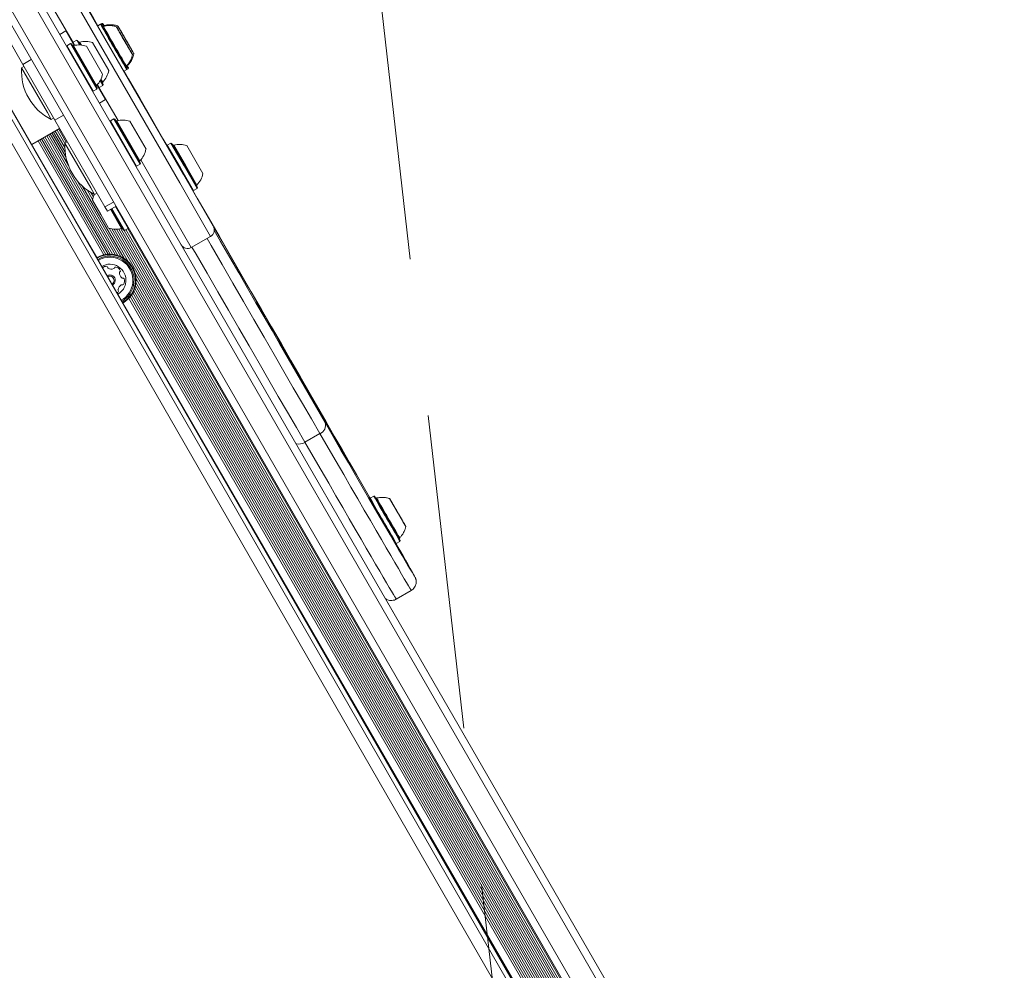
# Model space of a CAD drawing. Units: millimetres. Extents: x 262 to 1746, y 43 to 1170.
# Drawn here: x 882 to 922, y 645 to 683 of the extents above; entities that cross this region are included whole.
import ezdxf

# ---------------------------------------------------------------- set-up
doc = ezdxf.new("R2010")
doc.units = ezdxf.units.MM
doc.header["$LTSCALE"] = 100
doc.linetypes.add('HIDDEN', pattern=[0.1905, 0.127, -0.0635])
doc.styles.add('SLDTEXTSTYLE1', font='TXT', dxfattribs={"width": 0.75})
doc.dimstyles.new('SLDDIMSTYLE2', dxfattribs={"dimtxt": 15.875, "dimasz": 8, "dimexe": 0, "dimexo": 0.0625, "dimgap": 3.96875, "dimtad": 2, "dimdec": 0, "dimrnd": 1e-09, "dimzin": 12, "dimdsep": 46, "dimtxsty": 'SLDTEXTSTYLE1', "dimblk1": 'DOT', "dimblk2": 'DOT', "dimsah": 1, "dimcen": 0.09, "dimse1": 1, "dimse2": 1, "dimadec": 0, "dimazin": 3, "dimtfac": 1, "dimtdec": 0, "dimtofl": 0, "dimtmove": 0, "dimatfit": 3, "dimldrblk": 'DOT', "dimfxl": 0, "dimfrac": 2, "dimtolj": 1, "dimtzin": 12, "dimarcsym": 0})

# ---------------------------------------------------------------- blocks, each defined once
blk = doc.blocks.new('_DOT')
at = {"color": 0, "linetype": 'ByBlock', "lineweight": -2}
blk.add_line((-0.5, 0), (-1, 0), dxfattribs=at)
at = {"color": 0, "linetype": 'ByBlock', "const_width": 0.5}
blk.add_lwpolyline([(-0.25, 0, 1), (0.25, 0, 1)], format="xyb", close=True, dxfattribs=at)
blk = doc.blocks.new('_D_4')
at = {"color": 7, "linetype": 'Continuous', "lineweight": 0}
blk.add_line((1530.912, 1149.064), (449.117, 1149.064), dxfattribs=at)
at = {"color": 7, "linetype": 'Continuous', "lineweight": 0, "xscale": 8, "yscale": 8, "rotation": 180.0000000000004}
blk.add_blockref('_DOT', (449.117, 1149.064), dxfattribs=at)
at = {"color": 7, "linetype": 'Continuous', "lineweight": 0, "xscale": 8, "yscale": 8}
blk.add_blockref('_DOT', (1530.912, 1149.064), dxfattribs=at)
at = {"color": 7, "linetype": 'Continuous', "lineweight": 0, "insert": (966.555, 1169.528), "char_height": 15.875, "attachment_point": 1, "style": 'SLDTEXTSTYLE1'}
blk.add_mtext('1082', dxfattribs=at)
blk = doc.blocks.new('_D_5')
at = {"color": 7, "linetype": 'Continuous', "lineweight": 0}
blk.add_line((282.737, 250.316), (282.737, 969.068), dxfattribs=at)
at = {"color": 7, "linetype": 'Continuous', "lineweight": 0, "xscale": 8, "yscale": 8}
for p, rotation in [((282.737, 969.068), 90.0000000000004), ((282.737, 250.316), 270.0000000000004)]:
    blk.add_blockref('_DOT', p, dxfattribs=dict(at, rotation=rotation))
at = {"color": 7, "linetype": 'Continuous', "lineweight": 0, "insert": (262.273, 592.097), "char_height": 15.875, "attachment_point": 1, "rotation": 90, "style": 'SLDTEXTSTYLE1'}
blk.add_mtext('719', dxfattribs=at)

msp = doc.modelspace()

# ---------------------------------------------------------------- linework, layer by layer
at = {"color": 7, "linetype": 'Continuous', "lineweight": 15}
for p, q in [((856.476, 730.064), (913.007, 632.15)), ((912.757, 631.983), (856.206, 729.932)), ((911.708, 631.4), (855.177, 729.314)), ((855.427, 729.482), (911.978, 631.533)), ((888.786, 676.502), (881.531, 689.069)), ((881.94, 688.959), (888.94, 676.836)), ((880.426, 684.782), (882.446, 681.282)), ((883.709, 683.495), (884.477, 682.164)), ((885.586, 682.905), (885.473, 682.84)), ((885.645, 682.939), (885.586, 682.905)), ((885.62, 682.896), (885.586, 682.905)), ((885.679, 682.93), (885.645, 682.939)), ((886.269, 682.731), (886.269, 682.731)), ((886.328, 682.765), (886.328, 682.765)), ((886.347, 682.733), (886.347, 682.733)), ((886.348, 682.73), (886.348, 682.73)), ((884.188, 682.635), (883.941, 682.493)), ((884.188, 682.635), (884.528, 682.047)), ((886.288, 682.699), (886.288, 682.699)), ((886.289, 682.696), (886.289, 682.696)), ((886.306, 682.667), (886.306, 682.667)), ((886.325, 682.633), (886.326, 682.634)), ((886.353, 682.585), (886.354, 682.585)), ((886.364, 682.701), (886.365, 682.701)), ((886.383, 682.533), (886.384, 682.533)), ((886.384, 682.667), (886.384, 682.668)), ((886.401, 682.502), (886.402, 682.503)), ((886.412, 682.618), (886.413, 682.619)), ((886.442, 682.567), (886.443, 682.567)), ((886.457, 682.404), (886.457, 682.404)), ((886.459, 682.536), (886.46, 682.537)), ((886.459, 682.401), (886.459, 682.401)), ((886.467, 682.389), (886.466, 682.389)), ((886.504, 682.325), (886.504, 682.325)), ((886.509, 682.316), (886.51, 682.316)), ((886.516, 682.438), (886.516, 682.438)), ((886.518, 682.435), (886.518, 682.435)), ((886.526, 682.423), (886.524, 682.423)), ((886.563, 682.359), (886.563, 682.359)), ((886.568, 682.35), (886.569, 682.35)), ((886.583, 682.324), (886.584, 682.324)), ((884.234, 682.036), (884.225, 682.001)), ((884.381, 682.121), (884.234, 682.036)), ((884.234, 682.036), (885.292, 680.204)), ((884.416, 682.111), (884.381, 682.121)), ((884.381, 682.121), (885.439, 680.289)), ((884.416, 682.111), (885.448, 680.323)), ((884.481, 682.178), (884.472, 682.144)), ((884.628, 682.263), (884.481, 682.178)), ((884.481, 682.178), (884.554, 682.052)), ((884.498, 682.041), (885.428, 680.43)), ((884.662, 682.254), (884.628, 682.263)), ((884.628, 682.263), (884.741, 682.067)), ((884.662, 682.254), (884.771, 682.066)), ((884.745, 682.183), (884.814, 682.063)), ((885.023, 682.02), (885.673, 680.894)), ((885.269, 682.163), (885.919, 681.037)), ((886.524, 682.29), (886.525, 682.29)), ((886.585, 682.186), (886.569, 682.213)), ((886.594, 682.167), (886.594, 682.167)), ((886.594, 682.167), (886.594, 682.167)), ((886.644, 682.22), (886.628, 682.247)), ((886.636, 682.096), (886.637, 682.096)), ((886.637, 682.093), (886.637, 682.094)), ((886.645, 682.082), (886.644, 682.081)), ((886.646, 682.077), (886.648, 682.077)), ((886.653, 682.201), (886.653, 682.201)), ((886.653, 682.201), (886.653, 682.201)), ((886.695, 682.13), (886.696, 682.13)), ((886.695, 682.127), (886.696, 682.128)), ((886.704, 682.116), (886.702, 682.115)), ((886.705, 682.11), (886.706, 682.111)), ((886.738, 681.918), (886.739, 681.919)), ((886.797, 681.952), (886.798, 681.953)), ((886.816, 681.919), (886.817, 681.92)), ((886.757, 681.885), (886.758, 681.886)), ((886.778, 681.849), (886.778, 681.849)), ((886.786, 681.835), (886.786, 681.835)), ((886.788, 681.833), (886.788, 681.833)), ((886.8, 681.811), (886.8, 681.811)), ((886.837, 681.883), (886.836, 681.883)), ((886.845, 681.869), (886.845, 681.869)), ((886.847, 681.867), (886.847, 681.867)), ((886.859, 681.845), (886.859, 681.845)), ((882.496, 681.197), (882.401, 681.142)), ((883.443, 679.337), (882.401, 681.142)), ((882.793, 681.482), (882.446, 681.282)), ((883.745, 679.032), (882.446, 681.282)), ((886.702, 681.107), (886.711, 681.141)), ((914.612, 622.806), (881.256, 680.743)), ((886.531, 681.008), (886.643, 681.073)), ((886.643, 681.073), (886.652, 681.107)), ((886.643, 681.073), (886.702, 681.107)), ((914.623, 622.761), (881.268, 680.698)), ((881.268, 680.348), (914.623, 622.411)), ((885.449, 680.452), (885.788, 679.864)), ((885.466, 680.472), (885.539, 680.346)), ((885.504, 680.356), (885.539, 680.346)), ((885.525, 680.35), (886.293, 679.019)), ((885.539, 680.346), (885.686, 680.431)), ((885.573, 680.627), (885.686, 680.431)), ((885.587, 680.653), (885.695, 680.466)), ((885.605, 680.692), (885.675, 680.572)), ((885.686, 680.431), (885.695, 680.466)), ((914.265, 622.056), (880.91, 679.994)), ((885.258, 680.213), (885.292, 680.204)), ((885.292, 680.204), (885.439, 680.289)), ((885.439, 680.289), (885.448, 680.323)), ((885.541, 679.722), (885.788, 679.864)), ((883.601, 679.063), (883.443, 679.337)), ((884.092, 679.232), (883.745, 679.032)), ((883.601, 679.063), (883.696, 679.118)), ((885.766, 675.532), (883.745, 679.032)), ((885.984, 679.005), (885.975, 678.97)), ((886.131, 679.09), (885.984, 679.005)), ((885.984, 679.005), (887.042, 677.173)), ((886.166, 679.08), (886.131, 679.09)), ((886.131, 679.09), (887.189, 677.258)), ((886.166, 679.08), (887.198, 677.292)), ((886.248, 679.01), (887.178, 677.399)), ((886.773, 678.989), (887.423, 677.863)), ((882.809, 678.046), (883.938, 678.698)), ((883.346, 678.356), (886.077, 673.625)), ((883.416, 678.396), (886.18, 673.608)), ((883.484, 678.436), (886.288, 673.58)), ((883.554, 678.476), (884.292, 677.199)), ((883.623, 678.516), (884.195, 677.524)), ((883.693, 678.556), (884.159, 677.749)), ((883.761, 678.596), (884.148, 677.927)), ((883.832, 678.636), (884.15, 678.086)), ((883.9, 678.676), (884.207, 678.143)), ((883.065, 678.194), (885.717, 673.602)), ((883.139, 678.236), (885.805, 673.619)), ((883.207, 678.276), (885.89, 673.628)), ((883.277, 678.316), (885.983, 673.631)), ((884.246, 678.165), (884.151, 678.111)), ((885.193, 676.306), (884.151, 678.111)), ((888.283, 678.022), (888.274, 677.988)), ((888.43, 678.107), (888.283, 678.022)), ((888.283, 678.022), (888.812, 677.107)), ((888.465, 678.098), (888.43, 678.107)), ((888.43, 678.107), (888.959, 677.192)), ((888.465, 678.098), (888.981, 677.204)), ((888.547, 678.028), (889.012, 677.222)), ((889.072, 678.007), (889.397, 677.444)), ((887.008, 677.182), (887.042, 677.173)), ((887.042, 677.173), (887.189, 677.258)), ((887.189, 677.258), (887.198, 677.292)), ((887.209, 677.433), (888.006, 676.052)), ((888.959, 677.192), (889.488, 676.276)), ((888.981, 677.204), (889.497, 676.31)), ((889.012, 677.222), (889.477, 676.417)), ((889.397, 677.444), (889.722, 676.881)), ((888.812, 677.107), (889.341, 676.191)), ((888.94, 676.836), (890.14, 674.756)), ((884.632, 676.61), (886.409, 673.533)), ((884.865, 676.364), (886.543, 673.458)), ((890.031, 674.346), (888.786, 676.502)), ((885.042, 676.22), (885.267, 675.831)), ((885.19, 676.121), (885.298, 675.935)), ((885.351, 676.032), (885.193, 676.306)), ((885.329, 676.043), (885.337, 676.029)), ((885.351, 676.032), (885.446, 676.087)), ((888.006, 676.052), (889.251, 673.896)), ((889.307, 676.2), (889.341, 676.191)), ((889.341, 676.191), (889.488, 676.276)), ((889.488, 676.276), (889.497, 676.31)), ((885.598, 675.224), (885.261, 675.807)), ((886.113, 675.732), (885.766, 675.532)), ((885.867, 675.358), (886.213, 675.558)), ((885.911, 674.681), (885.598, 675.224)), ((885.867, 675.358), (885.766, 675.532)), ((886.436, 674.661), (885.988, 675.437)), ((886.518, 674.59), (886.021, 675.451)), ((886.552, 674.581), (886.043, 675.463)), ((886.699, 674.666), (886.19, 675.548)), ((884.593, 674.948), (885.435, 673.489)), ((885.935, 674.674), (886.722, 673.311)), ((886.04, 674.649), (913.648, 626.831)), ((886.141, 674.637), (913.65, 626.99)), ((886.233, 674.634), (913.707, 627.048)), ((886.323, 674.641), (913.378, 627.781)), ((886.407, 674.654), (913.446, 627.821)), ((886.518, 674.59), (886.552, 674.581)), ((886.541, 674.584), (913.516, 627.861)), ((886.552, 674.581), (886.699, 674.666)), ((886.613, 674.616), (913.585, 627.901)), ((886.684, 674.657), (913.655, 627.941)), ((886.699, 674.666), (886.709, 674.7)), ((889.251, 673.896), (890.031, 674.346)), ((886.981, 672.861), (913.659, 626.653)), ((887.017, 672.479), (913.659, 626.334)), ((887.02, 672.632), (913.695, 626.429)), ((886.841, 671.982), (913.14, 626.43)), ((886.889, 672.061), (913.233, 626.432)), ((886.931, 672.146), (913.327, 626.426)), ((886.968, 672.243), (913.43, 626.41)), ((886.998, 672.351), (913.538, 626.382)), ((886.492, 671.658), (912.685, 626.291)), ((886.731, 671.845), (912.967, 626.403)), ((886.79, 671.913), (913.055, 626.42)), ((894.649, 666.831), (892.816, 670.018)), ((894.696, 666.858), (892.852, 670.039)), ((894.444, 666.386), (893.838, 666.036)), ((896.468, 663.784), (896.459, 663.75)), ((896.615, 663.869), (896.468, 663.784)), ((896.649, 663.86), (896.615, 663.869)), ((897.299, 663.695), (897.299, 663.695)), ((897.318, 663.663), (897.318, 663.663)), ((897.319, 663.66), (897.319, 663.66)), ((897.335, 663.631), (897.335, 663.632)), ((897.354, 663.598), (897.355, 663.598)), ((897.383, 663.549), (897.384, 663.55)), ((897.412, 663.497), (897.413, 663.498)), ((897.43, 663.467), (897.431, 663.467)), ((897.487, 663.368), (897.487, 663.368)), ((897.488, 663.366), (897.488, 663.366)), ((897.496, 663.353), (897.495, 663.354)), ((897.533, 663.289), (897.534, 663.29)), ((897.539, 663.28), (897.539, 663.28)), ((897.554, 663.254), (897.554, 663.255)), ((897.614, 663.151), (897.599, 663.178)), ((897.623, 663.132), (897.623, 663.132)), ((897.623, 663.131), (897.623, 663.131)), ((897.665, 663.06), (897.666, 663.06)), ((897.666, 663.058), (897.666, 663.059)), ((897.674, 663.046), (897.673, 663.046)), ((897.676, 663.041), (897.677, 663.042)), ((897.767, 662.882), (897.768, 662.883)), ((897.786, 662.849), (897.787, 662.85)), ((897.807, 662.814), (897.807, 662.814)), ((897.815, 662.799), (897.816, 662.799)), ((897.817, 662.797), (897.818, 662.797)), ((897.829, 662.775), (897.83, 662.775)), ((897.673, 662.038), (897.682, 662.072)), ((897.491, 661.962), (897.525, 661.953)), ((897.525, 661.953), (897.673, 662.038)), ((897.522, 659.708), (898.129, 660.058)), ((915.478, 627.884), (897.093, 659.728))]:
    msp.add_line(p, q, dxfattribs=at)
at = {"color": 7, "linetype": 'HIDDEN', "lineweight": 0}
msp.add_line((896.651, 686.046), (943.705, 273.505), dxfattribs=at)
at = {"color": 7, "linetype": 'Continuous', "lineweight": 15, "flags": 128}
for points in [[(885.479, 682.843), (885.301, 683.151), (884.831, 683.965), (884.363, 684.776), (883.897, 685.582), (883.815, 685.724)], [(885.67, 682.81), (885.657, 682.833), (885.63, 682.879), (885.62, 682.896), (885.628, 682.881), (885.653, 682.837), (885.695, 682.765), (885.751, 682.666), (885.821, 682.545), (885.902, 682.405), (885.99, 682.251), (886.084, 682.089), (886.179, 681.924), (886.273, 681.762), (886.362, 681.608), (886.443, 681.467), (886.514, 681.344), (886.572, 681.244), (886.616, 681.17), (886.643, 681.124), (886.652, 681.107), (886.644, 681.122), (886.619, 681.166), (886.6, 681.199)], [(885.718, 682.863), (885.715, 682.867), (885.688, 682.913), (885.679, 682.93), (885.687, 682.915), (885.712, 682.871), (885.729, 682.84)], [(886.525, 682.29), (886.509, 682.317), (886.436, 682.443), (886.369, 682.559), (886.312, 682.658), (886.268, 682.734), (886.239, 682.784), (886.227, 682.804), (886.233, 682.794), (886.255, 682.754), (886.294, 682.687), (886.346, 682.596), (886.41, 682.485), (886.481, 682.362), (886.556, 682.231), (886.631, 682.102), (886.702, 681.98), (886.764, 681.872), (886.815, 681.784), (886.852, 681.721), (886.873, 681.686), (886.876, 681.68), (886.862, 681.705), (886.831, 681.759), (886.785, 681.839), (886.726, 681.941), (886.659, 682.059), (886.595, 682.168)], [(886.577, 682.335), (886.568, 682.351), (886.495, 682.477), (886.428, 682.593), (886.371, 682.692), (886.327, 682.768), (886.298, 682.818), (886.286, 682.838), (886.291, 682.828), (886.314, 682.788), (886.353, 682.721), (886.405, 682.63), (886.469, 682.519), (886.54, 682.396), (886.615, 682.265), (886.69, 682.136), (886.761, 682.014), (886.823, 681.906), (886.874, 681.818), (886.911, 681.755), (886.931, 681.719), (886.935, 681.714), (886.921, 681.739), (886.89, 681.793), (886.844, 681.873), (886.785, 681.975), (886.717, 682.092), (886.651, 682.208)], [(886.347, 682.733), (886.347, 682.733), (886.347, 682.733), (886.348, 682.731), (886.35, 682.728), (886.352, 682.723), (886.355, 682.718), (886.359, 682.713), (886.362, 682.706)], [(886.288, 682.699), (886.288, 682.699), (886.288, 682.699), (886.289, 682.697), (886.291, 682.694), (886.293, 682.69), (886.296, 682.685), (886.3, 682.679), (886.303, 682.672)], [(886.317, 682.648), (886.322, 682.64), (886.324, 682.636), (886.325, 682.634), (886.325, 682.635), (886.323, 682.639), (886.319, 682.645), (886.313, 682.655), (886.306, 682.667)], [(886.376, 682.682), (886.381, 682.674), (886.383, 682.67), (886.384, 682.668), (886.384, 682.669), (886.381, 682.673), (886.377, 682.679), (886.372, 682.689), (886.365, 682.701)], [(886.456, 682.406), (886.457, 682.404), (886.458, 682.403), (886.458, 682.402), (886.459, 682.401), (886.459, 682.401), (886.459, 682.402), (886.458, 682.402), (886.457, 682.404)], [(886.457, 682.404), (886.456, 682.406), (886.456, 682.406), (886.456, 682.406), (886.457, 682.404), (886.458, 682.401), (886.461, 682.398), (886.464, 682.393), (886.467, 682.387)], [(886.56, 682.227), (886.527, 682.284), (886.498, 682.335), (886.477, 682.371), (886.467, 682.388), (886.47, 682.382), (886.486, 682.355), (886.511, 682.311), (886.543, 682.256), (886.576, 682.199), (886.605, 682.148), (886.627, 682.112), (886.636, 682.095), (886.633, 682.101), (886.618, 682.128), (886.592, 682.172), (886.56, 682.227)], [(886.51, 682.316), (886.51, 682.316), (886.51, 682.316), (886.51, 682.316), (886.509, 682.317), (886.508, 682.319), (886.507, 682.32), (886.506, 682.323), (886.504, 682.325)], [(886.525, 682.29), (886.521, 682.297), (886.518, 682.302), (886.515, 682.307), (886.512, 682.311), (886.511, 682.314), (886.51, 682.316), (886.509, 682.317), (886.51, 682.316)], [(886.516, 682.438), (886.515, 682.44), (886.514, 682.44), (886.515, 682.44), (886.516, 682.438), (886.517, 682.435), (886.52, 682.432), (886.522, 682.427), (886.526, 682.421)], [(886.515, 682.44), (886.516, 682.438), (886.517, 682.437), (886.517, 682.436), (886.518, 682.435), (886.518, 682.435), (886.517, 682.436), (886.517, 682.436), (886.516, 682.438)], [(886.619, 682.261), (886.586, 682.318), (886.557, 682.369), (886.536, 682.405), (886.526, 682.422), (886.529, 682.416), (886.545, 682.389), (886.57, 682.345), (886.602, 682.29), (886.635, 682.233), (886.664, 682.182), (886.685, 682.146), (886.695, 682.129), (886.692, 682.135), (886.677, 682.162), (886.651, 682.206), (886.619, 682.261)], [(886.568, 682.35), (886.569, 682.35), (886.569, 682.35), (886.568, 682.35), (886.568, 682.351), (886.567, 682.353), (886.566, 682.354), (886.565, 682.357), (886.563, 682.359)], [(886.584, 682.324), (886.58, 682.331), (886.576, 682.336), (886.574, 682.341), (886.571, 682.345), (886.569, 682.348), (886.568, 682.35), (886.568, 682.351), (886.568, 682.35)], [(886.579, 682.193), (886.583, 682.187), (886.586, 682.181), (886.589, 682.176), (886.591, 682.172), (886.593, 682.169), (886.594, 682.167), (886.594, 682.166), (886.594, 682.167)], [(886.594, 682.167), (886.594, 682.167), (886.594, 682.167), (886.594, 682.167), (886.595, 682.166), (886.595, 682.165), (886.596, 682.163), (886.598, 682.161), (886.599, 682.158)], [(886.646, 682.079), (886.647, 682.077), (886.648, 682.077), (886.648, 682.077), (886.647, 682.079), (886.645, 682.082), (886.643, 682.086), (886.64, 682.09), (886.637, 682.096)], [(886.638, 682.227), (886.641, 682.22), (886.645, 682.215), (886.648, 682.21), (886.65, 682.206), (886.652, 682.203), (886.653, 682.201), (886.653, 682.2), (886.653, 682.201)], [(886.648, 682.077), (886.646, 682.079), (886.646, 682.08), (886.645, 682.081), (886.645, 682.082), (886.645, 682.082), (886.645, 682.082), (886.646, 682.081), (886.646, 682.079)], [(886.653, 682.201), (886.653, 682.201), (886.653, 682.201), (886.653, 682.201), (886.653, 682.2), (886.654, 682.198), (886.655, 682.197), (886.656, 682.194), (886.658, 682.192)], [(886.705, 682.113), (886.706, 682.111), (886.707, 682.111), (886.706, 682.111), (886.706, 682.113), (886.704, 682.116), (886.702, 682.119), (886.699, 682.124), (886.696, 682.13)], [(886.706, 682.111), (886.705, 682.113), (886.704, 682.114), (886.704, 682.115), (886.704, 682.116), (886.704, 682.116), (886.704, 682.115), (886.704, 682.115), (886.705, 682.113)], [(886.786, 681.835), (886.782, 681.843), (886.779, 681.847), (886.778, 681.849), (886.779, 681.848), (886.781, 681.844), (886.785, 681.838), (886.791, 681.828), (886.798, 681.816)], [(886.815, 681.784), (886.816, 681.784), (886.815, 681.785), (886.814, 681.786), (886.812, 681.789), (886.81, 681.794), (886.807, 681.799), (886.804, 681.804), (886.8, 681.811)], [(886.845, 681.869), (886.841, 681.877), (886.838, 681.881), (886.837, 681.883), (886.838, 681.882), (886.84, 681.878), (886.844, 681.872), (886.849, 681.862), (886.856, 681.85)], [(886.874, 681.818), (886.874, 681.818), (886.874, 681.818), (886.873, 681.82), (886.871, 681.823), (886.869, 681.827), (886.866, 681.833), (886.863, 681.838), (886.859, 681.845)], [(886.657, 681.233), (886.674, 681.204), (886.701, 681.158), (886.711, 681.141), (886.703, 681.156), (886.678, 681.2), (886.669, 681.216)], [(888.276, 677.997), (888.117, 678.272), (887.652, 679.079), (887.184, 679.89), (886.714, 680.704), (886.537, 681.012)], [(894.696, 666.858), (894.357, 667.446), (894.006, 668.056), (893.643, 668.686), (893.269, 669.336), (892.885, 670.004), (892.49, 670.689), (892.085, 671.391), (891.672, 672.108), (891.25, 672.84), (890.821, 673.585), (890.384, 674.342), (889.941, 675.111), (889.492, 675.889), (889.314, 676.198)], [(890.152, 674.727), (890.477, 674.164), (890.847, 673.521), (891.209, 672.894), (891.56, 672.284), (891.901, 671.693), (892.23, 671.121), (892.547, 670.569), (892.852, 670.039)], [(892.816, 670.018), (892.509, 670.547), (892.19, 671.098), (891.859, 671.669), (891.517, 672.26), (891.165, 672.869), (890.803, 673.495), (890.431, 674.137), (890.175, 674.58)], [(894.444, 666.386), (894.098, 666.983), (893.739, 667.601), (893.369, 668.241), (892.988, 668.9), (892.595, 669.578), (892.193, 670.274), (891.78, 670.986), (891.359, 671.715), (890.929, 672.458), (890.492, 673.214), (890.047, 673.983), (889.886, 674.262)], [(889.279, 673.912), (889.441, 673.633), (889.886, 672.864), (890.323, 672.108), (890.753, 671.365), (891.174, 670.636), (891.586, 669.924), (891.989, 669.228), (892.381, 668.55), (892.763, 667.891), (893.133, 667.251), (893.492, 666.633), (893.838, 666.036)], [(895.674, 665.109), (895.665, 665.123), (895.636, 665.17), (895.589, 665.249), (895.523, 665.36), (895.439, 665.503), (895.338, 665.676), (895.218, 665.881), (895.081, 666.116), (894.927, 666.381), (894.755, 666.675), (894.567, 666.999), (894.362, 667.351), (894.142, 667.731), (893.906, 668.137), (893.655, 668.57), (893.389, 669.029), (893.109, 669.511), (892.816, 670.018)], [(892.852, 670.039), (893.144, 669.532), (893.422, 669.048), (893.686, 668.589), (893.936, 668.155), (894.17, 667.747), (894.388, 667.366), (894.591, 667.013), (894.777, 666.688), (894.947, 666.392), (895.099, 666.126), (895.234, 665.89), (895.351, 665.684), (895.451, 665.509), (895.532, 665.365), (895.595, 665.253), (895.64, 665.173), (895.667, 665.124), (895.674, 665.111)], [(894.649, 666.831), (894.977, 666.265), (895.291, 665.723), (895.592, 665.204), (895.879, 664.71), (896.151, 664.241), (896.408, 663.798), (896.65, 663.382), (896.876, 662.992), (897.086, 662.631), (897.28, 662.298), (897.458, 661.993), (897.618, 661.718), (897.761, 661.472), (897.887, 661.257), (897.996, 661.072), (898.087, 660.917), (898.16, 660.793), (898.215, 660.7), (898.253, 660.638), (898.272, 660.608), (898.273, 660.606)], [(896.466, 663.777), (896.443, 663.818), (896.188, 664.262), (895.918, 664.732), (895.633, 665.228), (895.334, 665.748), (895.021, 666.291), (894.696, 666.858)], [(893.838, 666.036), (894.171, 665.461), (894.49, 664.91), (894.796, 664.383), (895.087, 663.88), (895.364, 663.404), (895.625, 662.953), (895.871, 662.53), (896.101, 662.135), (896.314, 661.767), (896.511, 661.429), (896.692, 661.119), (896.855, 660.84), (897, 660.59), (897.129, 660.371), (897.239, 660.183), (897.331, 660.026), (897.406, 659.9), (897.462, 659.805), (897.5, 659.743), (897.519, 659.711), (897.522, 659.708)], [(898.129, 660.058), (898.126, 660.061), (898.106, 660.093), (898.068, 660.155), (898.012, 660.25), (897.938, 660.376), (897.845, 660.533), (897.735, 660.721), (897.607, 660.94), (897.461, 661.19), (897.298, 661.469), (897.118, 661.779), (896.921, 662.117), (896.707, 662.485), (896.477, 662.88), (896.231, 663.303), (895.97, 663.754), (895.693, 664.23), (895.402, 664.733), (895.096, 665.26), (894.777, 665.811), (894.444, 666.386)], [(895.674, 665.111), (895.675, 665.108), (895.674, 665.109)], [(896.691, 663.788), (896.686, 663.798), (896.659, 663.844), (896.649, 663.86), (896.657, 663.846), (896.682, 663.802), (896.724, 663.729), (896.781, 663.63), (896.85, 663.509), (896.931, 663.369), (897.019, 663.216), (897.113, 663.054), (897.208, 662.889), (897.302, 662.727), (897.391, 662.572), (897.473, 662.431), (897.544, 662.309), (897.602, 662.209), (897.645, 662.134), (897.672, 662.088), (897.682, 662.072), (897.674, 662.086), (897.649, 662.13), (897.63, 662.163)], [(897.548, 663.265), (897.539, 663.281), (897.466, 663.408), (897.399, 663.524), (897.342, 663.622), (897.297, 663.698), (897.269, 663.748), (897.257, 663.768), (897.262, 663.758), (897.285, 663.719), (897.323, 663.651), (897.376, 663.56), (897.44, 663.45), (897.511, 663.326), (897.586, 663.196), (897.661, 663.066), (897.731, 662.944), (897.794, 662.836), (897.845, 662.749), (897.881, 662.685), (897.902, 662.65), (897.905, 662.645), (897.891, 662.67), (897.86, 662.724), (897.814, 662.803), (897.756, 662.905), (897.688, 663.023), (897.621, 663.138)], [(897.318, 663.663), (897.317, 663.664), (897.318, 663.663), (897.319, 663.661), (897.321, 663.658), (897.323, 663.654), (897.326, 663.649), (897.329, 663.643), (897.333, 663.637)], [(897.347, 663.612), (897.351, 663.605), (897.354, 663.6), (897.355, 663.598), (897.354, 663.599), (897.352, 663.603), (897.348, 663.61), (897.342, 663.619), (897.335, 663.632)], [(897.487, 663.368), (897.485, 663.37), (897.485, 663.371), (897.485, 663.37), (897.486, 663.369), (897.488, 663.366), (897.49, 663.362), (897.493, 663.357), (897.496, 663.351)], [(897.485, 663.37), (897.487, 663.369), (897.487, 663.367), (897.488, 663.366), (897.488, 663.366), (897.488, 663.366), (897.488, 663.366), (897.487, 663.367), (897.487, 663.368)], [(897.59, 663.191), (897.557, 663.249), (897.528, 663.299), (897.506, 663.336), (897.497, 663.352), (897.5, 663.347), (897.515, 663.32), (897.541, 663.275), (897.573, 663.22), (897.606, 663.163), (897.635, 663.113), (897.656, 663.076), (897.666, 663.059), (897.663, 663.065), (897.647, 663.092), (897.622, 663.137), (897.59, 663.191)], [(897.539, 663.281), (897.539, 663.28), (897.539, 663.28), (897.539, 663.281), (897.538, 663.282), (897.538, 663.283), (897.537, 663.285), (897.535, 663.287), (897.534, 663.29)], [(897.554, 663.255), (897.55, 663.261), (897.547, 663.267), (897.544, 663.272), (897.542, 663.276), (897.54, 663.279), (897.539, 663.281), (897.539, 663.281), (897.539, 663.281)], [(897.608, 663.157), (897.612, 663.151), (897.615, 663.145), (897.618, 663.14), (897.621, 663.136), (897.622, 663.133), (897.623, 663.131), (897.624, 663.131), (897.623, 663.131)], [(897.623, 663.131), (897.623, 663.132), (897.623, 663.132), (897.623, 663.131), (897.624, 663.13), (897.625, 663.129), (897.626, 663.127), (897.627, 663.125), (897.629, 663.122)], [(897.676, 663.044), (897.677, 663.042), (897.677, 663.041), (897.677, 663.042), (897.676, 663.043), (897.674, 663.046), (897.672, 663.05), (897.669, 663.055), (897.666, 663.06)], [(897.677, 663.042), (897.676, 663.043), (897.675, 663.045), (897.675, 663.046), (897.674, 663.046), (897.674, 663.046), (897.674, 663.046), (897.675, 663.045), (897.676, 663.044)], [(897.816, 662.799), (897.811, 662.807), (897.809, 662.812), (897.808, 662.814), (897.808, 662.813), (897.81, 662.809), (897.814, 662.802), (897.82, 662.792), (897.827, 662.78)], [(897.845, 662.749), (897.845, 662.748), (897.845, 662.749), (897.844, 662.751), (897.842, 662.754), (897.839, 662.758), (897.837, 662.763), (897.833, 662.769), (897.83, 662.775)], [(898.273, 660.606), (898.273, 660.609), (898.271, 660.613)]]:
    msp.add_lwpolyline(points, dxfattribs=at)
at = {"color": 7, "linetype": 'Continuous', "lineweight": 15}
for centre, radius, start, end in [((1102.971, 807.191), 250.406, 209.75803, 210.24197), ((893.212, 687.173), 8.672, 209.2298, 210.0676), ((1084.035, 796.258), 228.515, 209.7547, 210.24516), ((1083.032, 795.679), 227.321, 209.76553, 210.2344), ((887.272, 683.739), 1.785, 208.6664, 210.2276), ((880.421, 679.317), 6.772, 29.9296, 30.2706), ((893.433, 686.781), 8.23, 209.4815, 210.1269), ((880.48, 679.351), 6.772, 29.9296, 30.2706), ((893.492, 686.815), 8.23, 209.4815, 210.1269), ((862.46, 668.797), 27.655, 29.9869, 30.2592), ((900.929, 691.149), 16.837, 210.0026, 210.1145), ((862.401, 668.763), 27.655, 29.9869, 30.2592), ((900.87, 691.115), 16.837, 210.0026, 210.1145), ((877.543, 677.616), 10.115, 29.8328, 29.991), ((909.757, 696.149), 27.051, 209.9357, 210.0645), ((863.387, 669.307), 26.528, 29.9827, 30.0651), ((864.413, 669.892), 25.349, 29.9147, 30.0494), ((877.602, 677.65), 10.115, 29.8328, 29.991), ((817.061, 642.549), 80.027, 29.87099, 30.00194), ((909.816, 696.183), 27.051, 209.9357, 210.0645), ((904.577, 692.998), 20.988, 209.9077, 210.0042), ((985.817, 739.874), 114.782, 209.98871, 210.09117), ((863.446, 669.341), 26.528, 29.9827, 30.0651), ((864.471, 669.926), 25.349, 29.9147, 30.0494), ((817.119, 642.582), 80.027, 29.87099, 30.00194), ((904.636, 693.032), 20.988, 209.9077, 210.0042), ((985.876, 739.908), 114.782, 209.98871, 210.09117), ((1017.118, 757.662), 150.785, 209.9486, 210.03377), ((1017.177, 757.696), 150.785, 209.9486, 210.03377), ((756.052, 606.859), 150.776, 29.9486, 30.03377), ((884.486, 682.089), 0.05, 210, 283.4712), ((884.724, 681.097), 0.97, 72.0585, 103.4712), ((884.733, 682.232), 0.05, 210, 283.4712), ((884.971, 681.24), 0.97, 72.0585, 103.4712), ((755.993, 606.825), 150.776, 29.9486, 30.03377), ((787.288, 624.61), 114.78, 29.98871, 30.09117), ((956.032, 721.928), 80.015, 209.87095, 210.00198), ((787.347, 624.644), 114.78, 29.98871, 30.09117), ((868.518, 671.48), 20.998, 29.9078, 30.0041), ((956.091, 721.962), 80.015, 209.87095, 210.00198), ((908.687, 694.589), 25.344, 209.9146, 210.0494), ((909.715, 695.175), 26.526, 209.9828, 210.065), ((868.577, 671.514), 20.998, 29.9078, 30.0041), ((908.746, 694.623), 25.344, 209.9146, 210.0494), ((909.774, 695.209), 26.526, 209.9828, 210.065), ((910.755, 695.75), 27.647, 209.9869, 210.2593), ((863.403, 668.367), 27.053, 29.9357, 30.0646), ((910.696, 695.716), 27.647, 209.9869, 210.2593), ((863.344, 668.333), 27.053, 29.9357, 30.0646), ((895.543, 686.856), 10.094, 209.8326, 209.9911), ((879.67, 677.702), 8.23, 29.4815, 30.1269), ((872.224, 673.363), 16.848, 30.0026, 30.1145), ((892.7, 685.176), 6.791, 209.93, 210.2699), ((895.601, 686.89), 10.094, 209.8326, 209.9911), ((879.729, 677.736), 8.23, 29.4815, 30.1269), ((872.283, 673.397), 16.848, 30.0026, 30.1145), ((892.759, 685.21), 6.791, 209.93, 210.2699), ((884.575, 681.011), 2.178, 176.5692, 243.4308), ((891.965, 684.262), 6.136, 209.7705, 210.9375), ((888.439, 682.254), 2.053, 209.7986, 211.2612), ((884.724, 681.097), 0.97, 316.5288, 347.9415), ((884.971, 681.24), 0.97, 316.5288, 347.9415), ((885.464, 680.395), 0.05, 136.5288, 210), ((885.711, 680.538), 0.05, 136.5288, 210), ((886.236, 679.058), 0.05, 210, 283.4712), ((886.474, 678.066), 0.97, 72.0585, 103.4712), ((886.325, 677.98), 2.178, 176.5692, 243.4308), ((888.535, 678.076), 0.05, 210, 283.4677), ((888.773, 677.084), 0.97, 72.0627, 103.4677), ((886.474, 678.066), 0.97, 316.5288, 347.9415), ((887.214, 677.364), 0.05, 136.5288, 210), ((888.773, 677.084), 0.97, 316.5323, 347.9373), ((889.513, 676.382), 0.05, 136.5323, 210), ((886.21, 675.604), 0.97, 153.5197, 167.9415), ((886.21, 675.604), 0.97, 252.0585, 283.4712), ((886.447, 674.612), 0.05, 30, 103.4712), ((889.881, 674.606), 0.3, 300, 30), ((889.101, 674.156), 0.3, 210, 300), ((885.964, 672.573), 1.058, 354.7421, 120.1122), ((885.964, 672.573), 1.033, 354.7421, 120.1166), ((885.964, 672.573), 0.978, 354.7421, 120.127), ((885.964, 672.573), 0.93, 354.7421, 120.1372), ((885.964, 672.573), 0.65, 354.7421, 120.2267), ((885.82, 672.885), 0.252, 88.1771, 127.7841), ((885.826, 673.089), 0.0481, 9.7456, 88.2073), ((885.964, 672.573), 0.22, 354.7421, 120.8075), ((885.921, 673.105), 0.0481, 189.7421, 238.1771), ((886.029, 673.278), 0.252, 238.1771, 291.3071), ((886.103, 673.089), 0.0481, 291.3643, 339.7421), ((886.193, 673.055), 0.0481, 81.3413, 159.7553), ((886.162, 672.854), 0.252, 28.1771, 81.3072), ((886.403, 672.876), 0.0481, 129.6968, 178.1771), ((886.607, 672.87), 0.252, 178.1829, 231.3071), ((886.342, 672.95), 0.0481, 309.7421, 28.1828), ((885.964, 672.573), 0.17, 354.7421, 121.0657), ((885.964, 672.573), 0.17, 298.7934, 354.7421), ((885.964, 672.573), 0.22, 299.0517, 354.7421), ((885.964, 672.573), 0.65, 299.6324, 354.7421), ((886.542, 672.165), 0.252, 118.1609, 171.3162), ((886.446, 672.344), 0.0481, 69.7387, 118.1771), ((885.964, 672.573), 0.93, 299.7219, 354.7421), ((886.479, 672.711), 0.0481, 231.3015, 279.7421), ((885.964, 672.573), 0.978, 299.7321, 354.7421), ((886.479, 672.434), 0.0481, 249.7421, 328.1768), ((885.964, 672.573), 1.033, 299.7425, 354.7421), ((886.496, 672.616), 0.0481, 21.3074, 99.7456), ((885.964, 672.573), 1.058, 300, 354.7421), ((886.306, 672.542), 0.252, 328.177, 21.3072), ((886.107, 672.261), 0.252, 306.2693, 321.3071), ((886.34, 672.195), 0.0481, 171.3372, 219.7421), ((886.266, 672.134), 0.0481, 321.3015, 39.7875), ((892.663, 669.925), 0.221, 30.9994, 64.8817), ((892.663, 669.926), 0.221, 30.9788, 64.347), ((894.31, 666.717), 0.358, 291.9769, 18.493), ((893.597, 666.408), 0.443, 253.7652, 302.8161), ((1109.599, 785.614), 245.519, 209.75905, 210.24095), ((1114.311, 788.335), 250.935, 209.75854, 210.24146), ((1114, 788.155), 250.406, 209.75803, 210.24197), ((1095.064, 777.222), 228.515, 209.7547, 210.24516), ((1094.061, 776.643), 227.321, 209.76553, 210.2344), ((891.45, 660.282), 6.772, 29.9296, 30.2706), ((904.463, 667.745), 8.23, 209.4815, 210.1269), ((873.431, 649.728), 27.655, 29.9869, 30.2592), ((911.9, 672.079), 16.837, 210.0026, 210.1145), ((888.572, 658.581), 10.115, 29.8328, 29.991), ((920.787, 677.114), 27.051, 209.9357, 210.0645), ((874.416, 650.272), 26.528, 29.9827, 30.0651), ((875.442, 650.856), 25.349, 29.9147, 30.0494), ((828.09, 623.513), 80.027, 29.87099, 30.00194), ((915.606, 673.963), 20.988, 209.9077, 210.0042), ((996.846, 720.839), 114.782, 209.98871, 210.09117), ((1028.147, 738.627), 150.785, 209.9486, 210.03377), ((767.022, 587.789), 150.776, 29.9486, 30.03377), ((798.318, 605.574), 114.78, 29.98871, 30.09117), ((967.062, 702.893), 80.015, 209.87095, 210.00198), ((879.548, 652.445), 20.998, 29.9078, 30.0041), ((919.716, 675.553), 25.344, 209.9146, 210.0494), ((920.745, 676.139), 26.526, 209.9828, 210.065), ((921.725, 676.681), 27.647, 209.9869, 210.2593), ((874.374, 649.297), 27.053, 29.9357, 30.0646), ((906.572, 667.821), 10.094, 209.8326, 209.9911), ((890.7, 658.667), 8.23, 29.4815, 30.1269), ((883.253, 654.327), 16.848, 30.0026, 30.1145), ((903.729, 666.14), 6.791, 209.93, 210.2699), ((812.181, 612.701), 98.524, 29.09726, 29.99565)]:
    msp.add_arc(centre, radius, start, end, dxfattribs=at)
for points, knots in [([(885.705, 682.827), (885.702, 682.825), (885.697, 682.823), (885.692, 682.824), (885.689, 682.824)], [0, 0, 0, 0, 0.527271, 1, 1, 1, 1]), ([(886.231, 682.8), (886.211, 682.808), (886.142, 682.832), (886.016, 682.851), (885.86, 682.855), (885.757, 682.835), (885.707, 682.825)], [0, 0, 0, 0, 0.121768, 0.412487, 0.713882, 1, 1, 1, 1]), ([(885.763, 682.861), (885.761, 682.859), (885.756, 682.857), (885.75, 682.858), (885.748, 682.858)], [0, 0, 0, 0, 0.527271, 1, 1, 1, 1]), ([(886.29, 682.834), (886.27, 682.842), (886.201, 682.866), (886.075, 682.885), (885.918, 682.889), (885.816, 682.869), (885.766, 682.859)], [0, 0, 0, 0, 0.121768, 0.412487, 0.713882, 1, 1, 1, 1]), ([(886.634, 681.22), (886.661, 681.248), (886.722, 681.315), (886.792, 681.434), (886.848, 681.559), (886.867, 681.643), (886.876, 681.679)], [0, 0, 0, 0, 0.223228, 0.511629, 0.784656, 1, 1, 1, 1]), ([(886.693, 681.254), (886.719, 681.282), (886.78, 681.348), (886.851, 681.468), (886.906, 681.593), (886.926, 681.677), (886.934, 681.713)], [0, 0, 0, 0, 0.223228, 0.511629, 0.784656, 1, 1, 1, 1]), ([(886.624, 681.202), (886.626, 681.207), (886.629, 681.213), (886.634, 681.216), (886.635, 681.216)], [0, 0, 0, 0, 0.91928, 1, 1, 1, 1]), ([(886.683, 681.236), (886.685, 681.241), (886.688, 681.247), (886.693, 681.25), (886.694, 681.25)], [0, 0, 0, 0, 0.9192797, 1, 1, 1, 1]), ([(896.734, 663.791), (896.731, 663.79), (896.726, 663.788), (896.721, 663.788), (896.719, 663.789)], [0, 0, 0, 0, 0.5272706, 1, 1, 1, 1]), ([(897.26, 663.765), (897.24, 663.772), (897.171, 663.797), (897.045, 663.815), (896.889, 663.819), (896.787, 663.799), (896.737, 663.79)], [0, 0, 0, 0, 0.121768, 0.412487, 0.713882, 1, 1, 1, 1]), ([(897.663, 662.184), (897.69, 662.213), (897.751, 662.279), (897.821, 662.398), (897.877, 662.523), (897.896, 662.607), (897.905, 662.644)], [0, 0, 0, 0, 0.223228, 0.511629, 0.784656, 1, 1, 1, 1]), ([(897.653, 662.166), (897.656, 662.171), (897.659, 662.177), (897.664, 662.18), (897.664, 662.181)], [0, 0, 0, 0, 0.91928, 1, 1, 1, 1]), ([(898.128, 660.061), (898.153, 660.077), (898.207, 660.11), (898.266, 660.183), (898.306, 660.263), (898.326, 660.34), (898.33, 660.409), (898.325, 660.466), (898.316, 660.507), (898.307, 660.536), (898.299, 660.557), (898.292, 660.573), (898.286, 660.585), (898.283, 660.59), (898.282, 660.593)], [0, 0, 0, 0, 0.080363, 0.171212, 0.251708, 0.324028, 0.388567, 0.444874, 0.495545, 0.545758, 0.613501, 0.708579, 0.857886, 1, 1, 1, 1]), ([(897.08, 659.736), (897.097, 659.724), (897.135, 659.698), (897.21, 659.667), (897.301, 659.651), (897.401, 659.659), (897.478, 659.68), (897.514, 659.706), (897.522, 659.711)], [0, 0, 0, 0, 0.146779, 0.318894, 0.511508, 0.722345, 0.942577, 1, 1, 1, 1])]:
    msp.add_open_spline(points, degree=3, knots=knots, dxfattribs=at)

# ---------------------------------------------------------------- dimensions: what is measured, and where the dimension line sits
at = {"color": 7, "linetype": 'Continuous', "lineweight": 0}
dim = msp.add_linear_dim(base=(449.117, 1149.064), p1=(1530.912, 645.361), p2=(449.117, 738.761), dimstyle='SLDDIMSTYLE2', dxfattribs=at)
dim.commit()
dim.dimension.update_dxf_attribs({"geometry": '_D_4', "text_midpoint": (990.015, 1149.064), "dimtype": 160})
dim = msp.add_linear_dim(base=(282.737, 250.316), p1=(1112.388, 969.068), p2=(797.305, 250.316), angle=90, dimstyle='SLDDIMSTYLE2', dxfattribs=at)
dim.commit()
dim.dimension.update_dxf_attribs({"geometry": '_D_5', "text_midpoint": (282.737, 609.692), "dimtype": 160})

doc.saveas('drawing.dxf')
